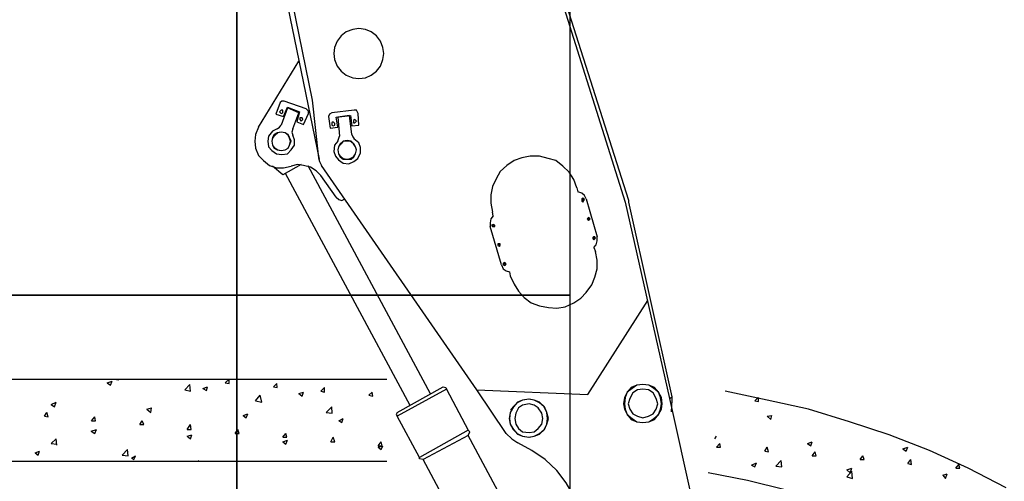
# Model space of a CAD drawing. Units: millimetres. Extents: x -0.3 to 12.3, y -8 to 10.
# Drawn here: x 5.3 to 8.3, y 6.4 to 7.8 of the extents above; entities that cross this region are included whole.
import ezdxf

# ---------------------------------------------------------------- set-up
doc = ezdxf.new("R2010")
doc.units = ezdxf.units.MM

msp = doc.modelspace()

# ---------------------------------------------------------------- linework, layer by layer
for points in [[(6.2475, 7.4106), (6.0114, 8.5581)], [(6.0765, 8.32), (6.2262, 7.5884)], [(6.8956, 8.1412), (7.1657, 7.2824)], [(7.3076, 6.6974), (7.1774, 7.2824), (7.1774, 7.2872), (6.9044, 8.1432)], [(5.9998, 7.0025), (5.9998, 8.0033), (4.999, 8.0033), (4.999, 7.0025), (5.9998, 7.0025)], [(7.0006, 7.0025), (7.0006, 8.0033), (5.9998, 8.0033), (5.9998, 7.0025), (7.0006, 7.0025)], [(6.4409, 7.7283), (6.438, 7.7468), (6.4311, 7.7652), (6.4195, 7.7818), (6.403, 7.7934), (6.3865, 7.8002), (6.3661, 7.8031), (6.3476, 7.8002), (6.3282, 7.7934), (6.3126, 7.7818), (6.301, 7.7652), (6.2932, 7.7468), (6.2912, 7.7283), (6.2932, 7.7099), (6.301, 7.6904), (6.3126, 7.6749), (6.3282, 7.6632), (6.3476, 7.6554), (6.3661, 7.6535), (6.3865, 7.6554), (6.403, 7.6632), (6.4195, 7.6749), (6.4311, 7.6904), (6.438, 7.7099), (6.4409, 7.7283), (6.4409, 7.7283)], [(6.0649, 7.5068), (6.1863, 7.705)], [(6.1999, 7.5155), (6.2145, 7.5486), (6.2145, 7.5554), (6.2077, 7.5622), (6.1416, 7.5855), (6.1348, 7.5855), (6.1299, 7.5816), (6.1163, 7.5466), (6.1397, 7.5388), (6.1513, 7.567), (6.1883, 7.5534), (6.1795, 7.5233), (6.1999, 7.5155), (6.1999, 7.5155)], [(6.2262, 7.5884), (6.2446, 7.4154), (6.2475, 7.4038), (6.2543, 7.3921)], [(6.1377, 7.5534), (6.1377, 7.5583), (6.1329, 7.5583), (6.128, 7.5534), (6.1329, 7.5486), (6.1377, 7.5505), (6.1377, 7.5534), (6.1377, 7.5534)], [(6.1678, 7.5019), (6.1863, 7.5505), (6.1513, 7.5651), (6.1329, 7.5136)], [(6.3661, 7.5136), (6.3641, 7.5486), (6.3593, 7.5583), (6.3525, 7.5583), (6.2845, 7.5505), (6.2776, 7.5466), (6.2748, 7.5388), (6.2796, 7.5039), (6.3029, 7.5068), (6.2981, 7.5369), (6.3408, 7.5418), (6.3447, 7.5116), (6.3661, 7.5136), (6.3661, 7.5136)], [(6.1212, 7.5019), (6.128, 7.5068), (6.1329, 7.5136)], [(6.198, 7.5301), (6.196, 7.535), (6.1892, 7.535), (6.1892, 7.5301), (6.1931, 7.5252), (6.198, 7.5301), (6.198, 7.5301)], [(6.2942, 7.5185), (6.2893, 7.5233), (6.2845, 7.5204), (6.2845, 7.5136), (6.2893, 7.5116), (6.2942, 7.5136), (6.2942, 7.5185), (6.2942, 7.5185)], [(6.3447, 7.4854), (6.3379, 7.5418), (6.3029, 7.5369), (6.3078, 7.4806)], [(6.3593, 7.5252), (6.3544, 7.5301), (6.3496, 7.5272), (6.3496, 7.5204), (6.3544, 7.5204), (6.3593, 7.5252), (6.3593, 7.5252)], [(6.0649, 7.5068), (6.0561, 7.4854), (6.0532, 7.465), (6.0561, 7.4436), (6.0649, 7.4223), (6.0794, 7.4067), (6.0979, 7.3921), (6.1183, 7.3853), (6.1397, 7.3853), (6.163, 7.3902)], [(6.1212, 7.5019), (6.1066, 7.4951), (6.095, 7.4806), (6.093, 7.465), (6.095, 7.4485), (6.1047, 7.4368), (6.1183, 7.4271), (6.1348, 7.4251), (6.1513, 7.4271), (6.163, 7.4387), (6.1727, 7.4533), (6.1727, 7.4689), (6.1678, 7.4835)], [(6.163, 7.465), (6.1581, 7.4766), (6.1533, 7.4854), (6.1445, 7.4903), (6.1329, 7.4922), (6.1212, 7.4903), (6.1115, 7.4854), (6.1066, 7.4766), (6.1047, 7.465), (6.1066, 7.4533), (6.1115, 7.4436), (6.1212, 7.4387), (6.1329, 7.4368), (6.1445, 7.4387), (6.1533, 7.4436), (6.1581, 7.4533), (6.163, 7.465), (6.163, 7.465)], [(6.1611, 7.465), (6.1581, 7.4737), (6.1533, 7.4835), (6.1445, 7.4903), (6.1329, 7.4922), (6.1232, 7.4903), (6.1144, 7.4835), (6.1066, 7.4737), (6.1047, 7.465), (6.1066, 7.4533), (6.1144, 7.4436), (6.1232, 7.4387), (6.1329, 7.4368), (6.1445, 7.4387), (6.1533, 7.4436), (6.1581, 7.4533), (6.1611, 7.465), (6.1611, 7.465)], [(6.1678, 7.5019), (6.1649, 7.4922), (6.1678, 7.4835)], [(6.3447, 7.4854), (6.3476, 7.4786), (6.3525, 7.4718)], [(6.3029, 7.465), (6.2932, 7.4533), (6.2912, 7.4339), (6.2961, 7.4203), (6.3048, 7.4087), (6.3194, 7.3989), (6.336, 7.397), (6.3515, 7.4038), (6.3632, 7.4135), (6.3709, 7.43), (6.3709, 7.4456), (6.3661, 7.4601), (6.3515, 7.4718)], [(6.3029, 7.465), (6.3058, 7.4737), (6.3078, 7.4806)], [(6.3593, 7.4387), (6.3563, 7.4485), (6.3515, 7.4573), (6.3427, 7.465), (6.3311, 7.4669), (6.3194, 7.465), (6.3097, 7.4573), (6.3048, 7.4485), (6.3029, 7.4387), (6.3048, 7.4271), (6.3097, 7.4184), (6.3194, 7.4106), (6.3311, 7.4106), (6.3427, 7.4106), (6.3515, 7.4184), (6.3563, 7.4271), (6.3593, 7.4387), (6.3593, 7.4387)], [(6.3593, 7.4387), (6.3563, 7.4485), (6.3496, 7.4573), (6.3398, 7.465), (6.3311, 7.465), (6.3194, 7.465), (6.3126, 7.4573), (6.3048, 7.4485), (6.3029, 7.4387), (6.3048, 7.4271), (6.3126, 7.4184), (6.3194, 7.4135), (6.3311, 7.4106), (6.3398, 7.4135), (6.3496, 7.4184), (6.3563, 7.4271), (6.3593, 7.4387), (6.3593, 7.4387)], [(6.1931, 7.3951), (6.1377, 7.3639), (6.1066, 7.3902)], [(6.2514, 7.362), (6.2378, 7.3756), (6.2213, 7.3873), (6.1999, 7.3921), (6.1814, 7.3951), (6.163, 7.3902)], [(7.0209, 7.3251), (7.0122, 7.3503), (6.9976, 7.3717), (6.9792, 7.3902), (6.9578, 7.4067), (6.9344, 7.4135), (6.9092, 7.4203), (6.881, 7.4203), (6.8558, 7.4154), (6.8324, 7.4067), (6.8111, 7.3921), (6.7907, 7.3737), (6.779, 7.3523), (6.7673, 7.329), (6.7625, 7.3037), (6.7625, 7.2785), (6.7673, 7.2522)], [(6.1445, 7.3688), (6.5196, 6.6721)], [(6.2126, 7.3921), (6.5808, 6.7071)], [(6.7207, 6.7188), (6.2543, 7.3921)], [(6.2981, 7.2969), (6.2514, 7.362)], [(7.0209, 7.3251), (7.0239, 7.3134)], [(7.0491, 7.2921), (7.0443, 7.3018), (7.0355, 7.3086), (7.0239, 7.3134)], [(6.2981, 7.2969), (6.3058, 7.2901), (6.3146, 7.2872), (6.3243, 7.2921)], [(7.0443, 7.2901), (7.0394, 7.294), (7.0355, 7.2921), (7.0355, 7.2852), (7.0394, 7.2824), (7.0443, 7.2901), (7.0443, 7.2901)], [(7.0423, 7.2901), (7.0355, 7.2921), (7.0355, 7.2872), (7.0394, 7.2852), (7.0423, 7.2901), (7.0423, 7.2901)], [(7.0491, 7.2921), (7.0821, 7.1774)], [(7.1657, 7.2824), (7.2988, 6.6926)], [(6.7693, 7.2406), (6.7673, 7.2522)], [(6.7693, 7.2406), (6.7625, 7.2318), (6.7605, 7.2202), (6.7605, 7.2085)], [(7.0608, 7.2318), (7.0559, 7.2357), (7.0521, 7.2318), (7.0559, 7.2269), (7.0608, 7.2318), (7.0608, 7.2318)], [(7.0588, 7.2318), (7.054, 7.2338), (7.054, 7.2289), (7.0588, 7.2289), (7.0588, 7.2318), (7.0588, 7.2318)], [(6.7945, 7.0939), (6.7605, 7.2085)], [(6.7742, 7.2124), (6.7693, 7.2153), (6.7645, 7.2124), (6.7673, 7.2085), (6.7742, 7.2085), (6.7742, 7.2124), (6.7742, 7.2124)], [(6.7742, 7.2124), (6.7693, 7.2153), (6.7673, 7.2085), (6.7722, 7.2085), (6.7742, 7.2124), (6.7742, 7.2124)], [(7.0773, 7.1735), (7.0754, 7.1774), (7.0705, 7.1774), (7.0676, 7.1735), (7.0724, 7.1687), (7.0773, 7.1735), (7.0773, 7.1735)], [(7.0744, 7.1735), (7.0724, 7.1774), (7.0705, 7.1735), (7.0744, 7.1706), (7.0744, 7.1735), (7.0744, 7.1735)], [(7.0724, 7.1453), (7.0793, 7.1541), (7.0821, 7.1657), (7.0821, 7.1774)], [(6.7907, 7.1521), (6.7878, 7.157), (6.7838, 7.157), (6.7838, 7.1521), (6.7878, 7.1502), (6.7907, 7.1521), (6.7907, 7.1521)], [(6.7907, 7.1521), (6.7907, 7.157), (6.7838, 7.157), (6.7838, 7.1521), (6.7878, 7.1502), (6.7907, 7.1521), (6.7907, 7.1521)], [(6.8188, 7.0725), (6.8208, 7.0608), (6.8324, 7.0355), (6.846, 7.0142), (6.8626, 6.9957), (6.8839, 6.9792), (6.9092, 6.9704), (6.9354, 6.9656), (6.9607, 6.9636), (6.986, 6.9676), (7.0122, 6.9792), (7.0326, 6.9938), (7.0491, 7.0103), (7.0657, 7.0336), (7.0754, 7.0569), (7.0821, 7.0822), (7.0821, 7.1075), (7.0773, 7.1337)], [(7.0724, 7.1453), (7.0773, 7.1337)], [(6.8091, 7.0958), (6.8043, 7.1006), (6.7994, 7.0987), (6.7994, 7.0939), (6.8043, 7.0919), (6.8091, 7.0958), (6.8091, 7.0958)], [(6.8072, 7.0958), (6.7994, 7.0987), (6.7994, 7.0939), (6.8072, 7.0939), (6.8072, 7.0958), (6.8072, 7.0958)], [(6.7945, 7.0939), (6.7994, 7.0822), (6.8091, 7.0754), (6.8188, 7.0725)], [(5.9998, 6.0027), (5.9998, 7.0025), (4.999, 7.0025), (4.999, 6.0027), (5.9998, 6.0027)], [(7.0006, 6.0027), (7.0006, 7.0025), (5.9998, 7.0025), (5.9998, 6.0027), (7.0006, 6.0027)], [(7.054, 6.7042), (7.2337, 6.9869)], [(1.4477, 6.7509), (6.4497, 6.7509)], [(5.6102, 6.7392), (5.6247, 6.7441)], [(5.6199, 6.7324), (5.6247, 6.7441)], [(5.6296, 6.7509), (5.6451, 6.7489)], [(5.8229, 6.7509), (5.8346, 6.7509)], [(5.9648, 6.7392), (5.9764, 6.7509)], [(5.9764, 6.7372), (5.9764, 6.7509)], [(5.6102, 6.7392), (5.6199, 6.7324)], [(5.8433, 6.7188), (5.8579, 6.7343)], [(5.8433, 6.7188), (5.8599, 6.7139)], [(5.8599, 6.7139), (5.8579, 6.7343)], [(5.8978, 6.7227), (5.9114, 6.7276)], [(5.8978, 6.7227), (5.9084, 6.7159)], [(5.9084, 6.7159), (5.9114, 6.7276)], [(5.9648, 6.7392), (5.9764, 6.7372)], [(6.1096, 6.7276), (6.1193, 6.7372)], [(6.1096, 6.7276), (6.1212, 6.7256)], [(6.1212, 6.7256), (6.1193, 6.7372)], [(6.2514, 6.7139), (6.2631, 6.7256)], [(6.2514, 6.7139), (6.2631, 6.711)], [(6.2631, 6.711), (6.2631, 6.7256)], [(6.4807, 6.6508), (6.6196, 6.7276), (6.6274, 6.7256)], [(6.6294, 6.7207), (6.4807, 6.6391)], [(6.6274, 6.7256), (6.6294, 6.7207), (6.6945, 6.5973), (6.5478, 6.5157)], [(6.8091, 6.5876), (6.7207, 6.7188)], [(6.7207, 6.7188), (7.054, 6.7042)], [(7.2775, 6.676), (7.2755, 6.6955), (7.2658, 6.711), (7.2542, 6.7256), (7.2376, 6.7324), (7.2192, 6.7343), (7.2007, 6.7324), (7.1842, 6.7256), (7.1725, 6.711), (7.1638, 6.6955), (7.1608, 6.676), (7.1638, 6.6605), (7.1725, 6.644), (7.1842, 6.6294), (7.2007, 6.6226), (7.2192, 6.6206), (7.2376, 6.6226), (7.2542, 6.6294), (7.2658, 6.644), (7.2755, 6.6605), (7.2775, 6.676), (7.2775, 6.676)], [(7.2755, 6.676), (7.2726, 6.6955), (7.2658, 6.711), (7.2522, 6.7227), (7.2376, 6.7324), (7.2192, 6.7343), (7.2007, 6.7324), (7.1871, 6.7227), (7.1725, 6.711), (7.1657, 6.6955), (7.1638, 6.676), (7.1657, 6.6605), (7.1725, 6.644), (7.1871, 6.6323), (7.2007, 6.6226), (7.2192, 6.6206), (7.2376, 6.6226), (7.2522, 6.6323), (7.2658, 6.644), (7.2726, 6.6605), (7.2755, 6.676), (7.2755, 6.676)], [(7.2639, 6.676), (7.259, 6.6926), (7.2502, 6.7091), (7.2357, 6.7188), (7.2192, 6.7207), (7.2036, 6.7188), (7.189, 6.7091), (7.1803, 6.6926), (7.1754, 6.676), (7.1803, 6.6605), (7.189, 6.6459), (7.2036, 6.6391), (7.2192, 6.6342), (7.2357, 6.6391), (7.2502, 6.6459), (7.259, 6.6605), (7.2639, 6.676), (7.2639, 6.676)], [(8.3103, 6.4244), (8.1966, 6.4827), (8.08, 6.5361), (7.9586, 6.5828), (7.84, 6.6226), (7.7166, 6.6605), (7.5923, 6.6877), (7.4669, 6.7139)], [(6.0561, 6.6857), (6.0697, 6.7023)], [(6.0561, 6.6857), (6.0746, 6.6809)], [(6.0746, 6.6809), (6.0697, 6.7023)], [(6.1863, 6.7071), (6.1999, 6.711)], [(6.1863, 6.7071), (6.196, 6.6994)], [(6.196, 6.6994), (6.1999, 6.711)], [(6.3962, 6.7023), (6.4059, 6.711)], [(6.3962, 6.7023), (6.4078, 6.6994)], [(6.4078, 6.6994), (6.4059, 6.711)], [(6.9325, 6.6323), (6.9306, 6.6508), (6.9228, 6.6673), (6.9092, 6.679), (6.8927, 6.6877), (6.8762, 6.6906), (6.8577, 6.6877), (6.8412, 6.679), (6.8295, 6.6673), (6.8208, 6.6508), (6.8179, 6.6323), (6.8208, 6.6158), (6.8295, 6.5993), (6.8412, 6.5876), (6.8577, 6.5789), (6.8762, 6.576), (6.8927, 6.5789), (6.9092, 6.5876), (6.9228, 6.5993), (6.9306, 6.6158), (6.9325, 6.6323), (6.9325, 6.6323)], [(6.9354, 6.6323), (6.9306, 6.6508), (6.9238, 6.6673), (6.9092, 6.6809), (6.8927, 6.6877), (6.8772, 6.6906), (6.8577, 6.6877), (6.8422, 6.6809), (6.8305, 6.6673), (6.8208, 6.6508), (6.8188, 6.6323), (6.8208, 6.6158), (6.8305, 6.5993), (6.8422, 6.5857), (6.8577, 6.5789), (6.8772, 6.576), (6.8927, 6.5789), (6.9092, 6.5857), (6.9238, 6.5993), (6.9306, 6.6158), (6.9354, 6.6323), (6.9354, 6.6323)], [(7.2988, 6.6926), (7.3076, 6.6974)], [(7.2988, 6.6926), (7.3688, 6.3807)], [(7.3056, 6.6527), (7.3076, 6.6877), (7.3076, 6.6974)], [(7.5554, 6.6857), (7.5651, 6.6955)], [(7.5554, 6.6857), (7.567, 6.6838)], [(7.567, 6.6838), (7.567, 6.6955)], [(5.4421, 6.6741), (5.4566, 6.6809)], [(5.4421, 6.6741), (5.4517, 6.6673)], [(5.4517, 6.6673), (5.4566, 6.6809)], [(5.7296, 6.6605), (5.7433, 6.6644)], [(5.7296, 6.6605), (5.7413, 6.6508)], [(5.7413, 6.6508), (5.7433, 6.6644)], [(6.2679, 6.6508), (6.2845, 6.6673)], [(6.2864, 6.6488), (6.2845, 6.6673)], [(6.8227, 6.6576), (6.8305, 6.6673)], [(6.9189, 6.6323), (6.916, 6.6488), (6.9044, 6.6644), (6.8927, 6.6721), (6.8772, 6.676), (6.8577, 6.6721), (6.846, 6.6644), (6.8373, 6.6488), (6.8344, 6.6323), (6.8373, 6.6158), (6.846, 6.6022), (6.8577, 6.5925), (6.8772, 6.5906), (6.8927, 6.5925), (6.9044, 6.6022), (6.916, 6.6158), (6.9189, 6.6323), (6.9189, 6.6323)], [(5.4217, 6.6391), (5.4284, 6.6508)], [(5.4217, 6.6391), (5.4333, 6.6372)], [(5.4333, 6.6372), (5.4284, 6.6508)], [(5.5635, 6.6255), (5.5732, 6.6372)], [(5.5635, 6.6255), (5.5752, 6.6255)], [(5.5752, 6.6255), (5.5732, 6.6372)], [(5.7083, 6.6139), (5.7151, 6.6255)], [(5.72, 6.6139), (5.7151, 6.6255)], [(6.0182, 6.6411), (6.0328, 6.6459)], [(6.0182, 6.6411), (6.0279, 6.6342)], [(6.0279, 6.6342), (6.0328, 6.6459)], [(6.2679, 6.6508), (6.2864, 6.6488)], [(6.3058, 6.6255), (6.3194, 6.6323)], [(6.3058, 6.6255), (6.3146, 6.6206)], [(6.3146, 6.6206), (6.3194, 6.6323)], [(6.4807, 6.6508), (6.4778, 6.644)], [(6.4778, 6.644), (6.4807, 6.6391)], [(6.5478, 6.5109), (6.5478, 6.5157), (6.4807, 6.6391)], [(7.5923, 6.6391), (7.6068, 6.6411)], [(7.5923, 6.6391), (7.6039, 6.6294)], [(7.6039, 6.6294), (7.6068, 6.6411)], [(5.5616, 6.5944), (5.5781, 6.5993)], [(5.5732, 6.5876), (5.5781, 6.5993)], [(5.7083, 6.6139), (5.72, 6.6139)], [(5.8501, 6.5993), (5.8599, 6.6139)], [(5.8501, 6.5993), (5.8628, 6.5993)], [(5.8628, 6.5993), (5.8599, 6.6139)], [(5.9949, 6.5876), (6.0027, 6.5993)], [(6.0066, 6.5876), (6.0027, 6.5993)], [(6.6994, 6.5925), (6.6945, 6.5973)], [(5.4421, 6.5575), (5.4566, 6.5711)], [(5.4586, 6.5527), (5.4566, 6.5711)], [(5.5616, 6.5944), (5.5732, 6.5876)], [(5.8501, 6.5789), (5.8647, 6.5828)], [(5.8501, 6.5789), (5.8599, 6.5711)], [(5.8599, 6.5711), (5.8647, 6.5828)], [(5.9949, 6.5876), (6.0066, 6.5876)], [(6.1377, 6.576), (6.1465, 6.5876)], [(6.1377, 6.576), (6.1494, 6.576)], [(6.1377, 6.5624), (6.1513, 6.5672)], [(6.1494, 6.576), (6.1465, 6.5876)], [(6.1465, 6.5556), (6.1513, 6.5672)], [(6.2815, 6.5624), (6.2893, 6.576)], [(6.2942, 6.5624), (6.2893, 6.576)], [(6.6945, 6.5808), (6.5594, 6.5089)], [(6.6945, 6.5808), (6.6994, 6.5925)], [(7.0608, 5.8978), (6.6945, 6.5808)], [(6.8091, 6.5876), (6.8257, 6.5711), (6.8441, 6.5594)], [(7.4358, 6.5711), (7.4407, 6.5789)], [(5.4421, 6.5575), (5.4586, 6.5556)], [(5.6548, 6.5225), (5.6714, 6.5391)], [(5.6733, 6.5206), (5.6714, 6.5391)], [(6.1377, 6.5624), (6.1465, 6.5556)], [(6.2815, 6.5624), (6.2942, 6.5624)], [(6.4244, 6.5507), (6.4331, 6.5624)], [(6.4244, 6.5507), (6.436, 6.5507)], [(6.4244, 6.5458), (6.438, 6.5507)], [(6.4244, 6.5458), (6.4331, 6.5391)], [(6.436, 6.5507), (6.4331, 6.5624)], [(6.4331, 6.5391), (6.438, 6.5507)], [(7.0521, 6.2592), (7.0443, 6.3058), (7.0326, 6.3525), (7.0142, 6.3962), (6.9889, 6.439), (6.9607, 6.4759), (6.9257, 6.5089), (6.8859, 6.5361), (6.8441, 6.5594)], [(7.4407, 6.5458), (7.4504, 6.5575)], [(7.4407, 6.5458), (7.4524, 6.5458)], [(7.4524, 6.5458), (7.4504, 6.5575)], [(7.5854, 6.5342), (7.5923, 6.5458)], [(7.5971, 6.5322), (7.5923, 6.5458)], [(7.7137, 6.5575), (7.7273, 6.5624)], [(7.7137, 6.5575), (7.7234, 6.5507)], [(7.7234, 6.5507), (7.7273, 6.5624)], [(8.0003, 6.541), (8.0149, 6.5458)], [(8.0003, 6.541), (8.0101, 6.5342)], [(8.0101, 6.5342), (8.0149, 6.5458)], [(5.3935, 6.5293), (5.4071, 6.5342)], [(5.3935, 6.5293), (5.4032, 6.5225)], [(5.4032, 6.5225), (5.4071, 6.5342)], [(5.6548, 6.5225), (5.6733, 6.5206)], [(5.683, 6.5128), (5.6947, 6.5206)], [(5.683, 6.5128), (5.6898, 6.5089)], [(5.6898, 6.5089), (5.6947, 6.5206)], [(6.5594, 6.5089), (6.5478, 6.5109)], [(6.9257, 5.823), (6.5594, 6.5089)], [(7.5854, 6.5342), (7.5971, 6.5322)], [(7.7273, 6.5206), (7.737, 6.5322)], [(7.7273, 6.5206), (7.7399, 6.5206)], [(7.7399, 6.5206), (7.737, 6.5322)], [(7.8721, 6.5089), (7.8799, 6.5206)], [(7.8721, 6.5089), (7.8838, 6.5089)], [(7.8838, 6.5089), (7.8799, 6.5206)], [(8.0149, 6.4972), (8.0237, 6.5089)], [(8.0266, 6.4943), (8.0237, 6.5089)], [(1.4477, 6.5041), (6.4497, 6.5041)], [(5.8812, 6.5041), (5.8861, 6.506)], [(7.5456, 6.4924), (7.5602, 6.4992)], [(7.5456, 6.4924), (7.5554, 6.4876)], [(7.5554, 6.4876), (7.5602, 6.4992)], [(7.6185, 6.4895), (7.635, 6.506)], [(7.6185, 6.4895), (7.6369, 6.4876)], [(7.6369, 6.4876), (7.635, 6.506)], [(7.8323, 6.4779), (7.8468, 6.4827)], [(7.8323, 6.4779), (7.842, 6.4691)], [(7.842, 6.4691), (7.8468, 6.4827)], [(8.0149, 6.4972), (8.0266, 6.4943)], [(8.1597, 6.4827), (8.1684, 6.4943)], [(8.1597, 6.4827), (8.1714, 6.4827)], [(8.1714, 6.4827), (8.1684, 6.4943)], [(8.3151, 6.1358), (8.2131, 6.196), (8.1033, 6.2495), (7.9936, 6.301), (7.8818, 6.3457), (7.7672, 6.3845), (7.6505, 6.4176), (7.534, 6.4457), (7.4154, 6.4691)], [(7.8323, 6.4574), (7.8468, 6.4739)], [(7.8323, 6.4574), (7.8488, 6.4526)], [(7.8488, 6.4526), (7.8468, 6.4739)], [(8.1199, 6.4623), (8.1335, 6.4662)], [(8.1199, 6.4623), (8.1286, 6.4526)], [(8.1286, 6.4526), (8.1335, 6.4662)]]:
    msp.add_lwpolyline(points)

doc.saveas('drawing.dxf')
